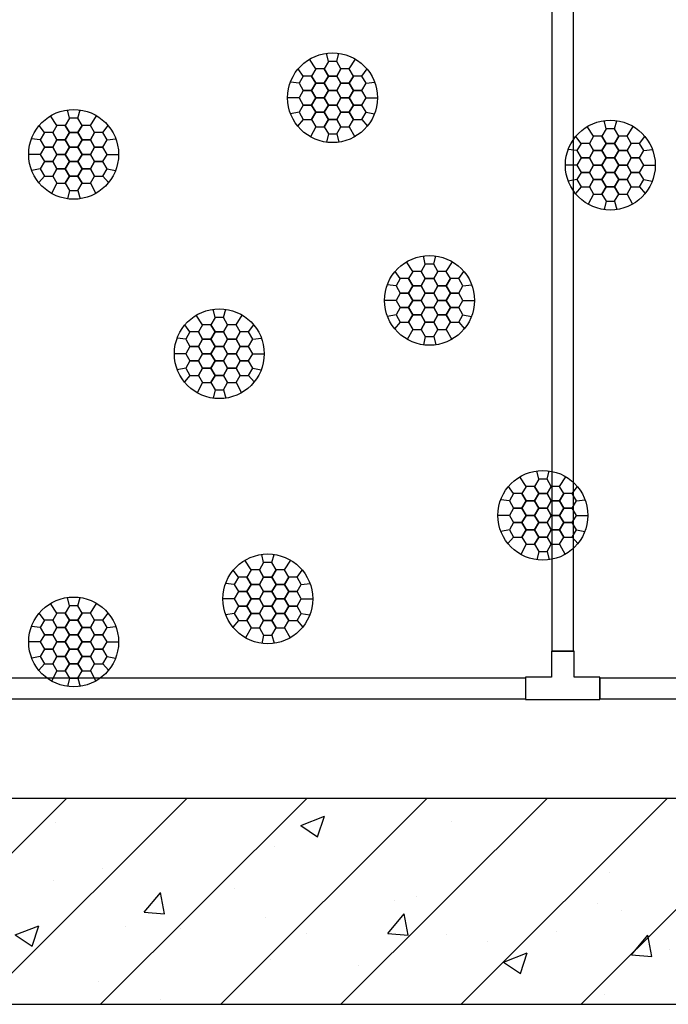
# Model space of a CAD drawing. Extents: x -39763 to 214128, y 4352 to 46352.
# Drawn here: x -23309 to -19491, y 28773 to 34574 of the extents above; entities that cross this region are included whole.
import ezdxf

# ---------------------------------------------------------------- set-up
doc = ezdxf.new("R2010")
doc.units = 0
doc.header["$LTSCALE"] = 1000
doc.layers.get('0').update_dxf_attribs({"linetype": 'CONTINUOUS'})
doc.layers.add('水-平面-双线管', color=4, linetype='CONTINUOUS')

msp = doc.modelspace()

# ---------------------------------------------------------------- hatches: boundary and pattern name
at = {"ltscale": 2}
h = msp.add_hatch(dxfattribs=at)
h.set_pattern_fill('钢筋混凝土', color=256, scale=200)
h.set_pattern_definition([(45, (-79036.7, -1268.47), (-353.5534, 353.5534), []), (50, (-79036.7, -1268.5), (1434.52, -125.504), [150, -1650]), (355, (-79036.7, -1268.5), (-277.503, 1504.384), [120, -1320]), (100.4514, (-78917.1, -1278.9), (1157.019, 1378.88), [127.48, -1402.284]), (46.1842, (-79036.7, -868.5), (2134.482, -331.038), [225, -2475]), (96.6356, (-78858.8, -896), (1869.325, 1948.236), [191.22, -2103.426]), (351.1842, (-79036.7, -868.5), (1869.324, 1948.237), [180, -1980]), (21, (-78836.7, -968.5), (1193.814, -805.238), [150, -1650]), (326, (-78836.7, -968.5), (486.63, 1450.3), [120, -1320]), (71.4514, (-78737.2, -1035.6), (1680.445, 645.06), [127.48, -1402.284]), (37.5, (-79036.7, -1268.47), (24.3197, 665.7877), [0, -1304, 0, -1340, 0, -1325]), (7.5, (-79036.7, -1268.5), (526.139, 788.8234), [0, -764, 0, -1274, 0, -505]), (327.5, (-79482.7, -1268.47), (1067.645, -45.1097), [0, -500, 0, -1560, 0, -2070]), (317.5, (-79682.7, -1268.5), (1166.372, 200.21), [0, -650, 0, -1036, 0, -1470])])
h.paths.add_polyline_path([(3366.3, 29986.3), (2064, 29986.3), (-6806.5, 29986.3), (-15677, 29986.3), (-24547.5, 29986.3), (-25849.8, 29986.3), (-25849.8, 28772.7), (3366.3, 28772.7)])

# ---------------------------------------------------------------- linework, layer by layer
for p, q in [((-21492.1, 34327.6), (-21503.6, 34376.4)), ((-21442.9, 34327.6), (-21429.7, 34376.1)), ((-21566, 34285), (-21602.9, 34341.6)), ((-21369, 34285), (-21332, 34341.6)), ((-21639.9, 34242.3), (-21670.5, 34283.9)), ((-21295.1, 34242.3), (-21264.5, 34283.9)), ((-21664.6, 34199.6), (-21715.9, 34205.3)), ((-21270.4, 34199.6), (-21219.1, 34205.3)), ((-21664.6, 34114.3), (-21732, 34114.3)), ((-21270.4, 34114.3), (-21203, 34114.3)), ((-23090, 33951.6), (-23126.9, 34008.2)), ((-23016.1, 33994.3), (-23027.6, 34043)), ((-22966.8, 33994.3), (-22953.7, 34042.8)), ((-22892.9, 33951.6), (-22856, 34008.2)), ((-21664.6, 34029), (-21714.6, 34019.8)), ((-21270.4, 34029), (-21220.4, 34019.8)), ((-23163.9, 33908.9), (-23194.5, 33950.5)), ((-22819, 33908.9), (-22788.4, 33950.5)), ((-21639.9, 33986.3), (-21673, 33947.7)), ((-21566, 33943.6), (-21598.2, 33884.3)), ((-21369, 33943.6), (-21336.8, 33884.3)), ((-21295.1, 33986.3), (-21262, 33947.7)), ((-19931, 33888.1), (-19967.9, 33944.7)), ((-19857.1, 33930.8), (-19868.6, 33979.5)), ((-19807.8, 33930.8), (-19794.6, 33979.3)), ((-19733.9, 33888.1), (-19697, 33944.7)), ((-21492.1, 33901), (-21503.6, 33852.2)), ((-21442.9, 33901), (-21429.7, 33852.5)), ((-20004.9, 33845.4), (-20035.5, 33887)), ((-19660, 33845.4), (-19629.4, 33887)), ((-23188.5, 33866.3), (-23239.8, 33872)), ((-22794.4, 33866.3), (-22743.1, 33872)), ((-23188.5, 33780.9), (-23256, 33780.9)), ((-22794.4, 33780.9), (-22726.9, 33780.9)), ((-20029.5, 33802.8), (-20080.8, 33808.5)), ((-19635.4, 33802.8), (-19584, 33808.5)), ((-20029.5, 33717.4), (-20097, 33717.4)), ((-19635.4, 33717.4), (-19567.9, 33717.4)), ((-23188.5, 33695.6), (-23238.5, 33686.4)), ((-23163.9, 33652.9), (-23196.9, 33614.3)), ((-22819, 33652.9), (-22786, 33614.3)), ((-22794.4, 33695.6), (-22744.4, 33686.4)), ((-23090, 33610.3), (-23122.1, 33550.9)), ((-22892.9, 33610.3), (-22860.8, 33550.9)), ((-20029.5, 33632.1), (-20079.5, 33622.9)), ((-19635.4, 33632.1), (-19585.3, 33622.9)), ((-23016.1, 33567.6), (-23027.6, 33518.9)), ((-22966.8, 33567.6), (-22953.7, 33519.1)), ((-20004.9, 33589.4), (-20037.9, 33550.8)), ((-19931, 33546.8), (-19963.1, 33487.4)), ((-19733.9, 33546.8), (-19701.8, 33487.4)), ((-19660, 33589.4), (-19626.9, 33550.8)), ((-19857.1, 33504.1), (-19868.6, 33455.4)), ((-19807.8, 33504.1), (-19794.6, 33455.6)), ((-20995.3, 33091), (-21032.2, 33147.6)), ((-20921.4, 33133.7), (-20932.9, 33182.4)), ((-20872.1, 33133.7), (-20859, 33182.2)), ((-20798.2, 33091), (-20761.3, 33147.6)), ((-21069.2, 33048.4), (-21099.8, 33090)), ((-20724.3, 33048.4), (-20693.7, 33090)), ((-21093.8, 33005.7), (-21145.1, 33011.4)), ((-20699.7, 33005.7), (-20648.3, 33011.4)), ((-21093.8, 32920.4), (-21161.3, 32920.4)), ((-20699.7, 32920.4), (-20632.2, 32920.4)), ((-22158.9, 32819.6), (-22170.4, 32868.3)), ((-22109.6, 32819.6), (-22096.5, 32868.1)), ((-22232.8, 32776.9), (-22269.7, 32833.5)), ((-22035.7, 32776.9), (-21998.8, 32833.5)), ((-21093.8, 32835), (-21143.8, 32825.8)), ((-21069.2, 32792.4), (-21102.2, 32753.7)), ((-20724.3, 32792.4), (-20691.2, 32753.7)), ((-20699.7, 32835), (-20649.6, 32825.8)), ((-22306.7, 32734.2), (-22337.3, 32775.8)), ((-21961.8, 32734.2), (-21931.2, 32775.8)), ((-20995.3, 32749.7), (-21027.4, 32690.3)), ((-20798.2, 32749.7), (-20766.1, 32690.3)), ((-22331.3, 32691.6), (-22382.6, 32697.3)), ((-21937.2, 32691.6), (-21885.8, 32697.3)), ((-20921.4, 32707), (-20932.9, 32658.3)), ((-20872.1, 32707), (-20859, 32658.5)), ((-22331.3, 32606.2), (-22398.8, 32606.2)), ((-21937.2, 32606.2), (-21869.7, 32606.2)), ((-22331.3, 32520.9), (-22381.3, 32511.7)), ((-21937.2, 32520.9), (-21887.1, 32511.7)), ((-22306.7, 32478.2), (-22339.7, 32439.6)), ((-22232.8, 32435.6), (-22264.9, 32376.2)), ((-22035.7, 32435.6), (-22003.6, 32376.2)), ((-21961.8, 32478.2), (-21928.7, 32439.6)), ((-22158.9, 32392.9), (-22170.4, 32344.2)), ((-22109.6, 32392.9), (-22096.5, 32344.4)), ((-20253.9, 31867.1), (-20265.4, 31915.8)), ((-20204.6, 31867.1), (-20191.5, 31915.6)), ((-20327.8, 31824.4), (-20364.7, 31881)), ((-20130.7, 31824.4), (-20093.8, 31881)), ((-20401.7, 31781.8), (-20432.3, 31823.4)), ((-20056.8, 31781.8), (-20026.3, 31823.4)), ((-20426.4, 31739.1), (-20477.7, 31744.8)), ((-20032.2, 31739.1), (-19980.9, 31744.8)), ((-20426.4, 31653.8), (-20493.8, 31653.8)), ((-20032.2, 31653.8), (-19964.7, 31653.8)), ((-20426.4, 31568.4), (-20476.4, 31559.2)), ((-20032.2, 31568.4), (-19982.2, 31559.2)), ((-20401.7, 31525.8), (-20434.8, 31487.1)), ((-20056.8, 31525.8), (-20023.8, 31487.1)), ((-20327.8, 31483.1), (-20359.9, 31423.7)), ((-20130.7, 31483.1), (-20098.6, 31423.7)), ((-21947, 31332.3), (-21983.9, 31388.9)), ((-21873.1, 31375), (-21884.6, 31423.7)), ((-21823.9, 31375), (-21810.7, 31423.5)), ((-21750, 31332.3), (-21713, 31388.9)), ((-20253.9, 31440.4), (-20265.4, 31391.7)), ((-20204.6, 31440.4), (-20191.5, 31391.9)), ((-22020.9, 31289.6), (-22051.5, 31331.2)), ((-21676.1, 31289.6), (-21645.5, 31331.2)), ((-22045.6, 31247), (-22096.9, 31252.7)), ((-21651.4, 31247), (-21600.1, 31252.7)), ((-23016.1, 31121), (-23027.6, 31169.7)), ((-22966.8, 31121), (-22953.7, 31169.5)), ((-22045.6, 31161.6), (-22113, 31161.6)), ((-21651.4, 31161.6), (-21583.9, 31161.6)), ((-23090, 31078.3), (-23126.9, 31134.9)), ((-22892.9, 31078.3), (-22856, 31134.9)), ((-23163.9, 31035.7), (-23194.5, 31077.3)), ((-22819, 31035.7), (-22788.4, 31077.3)), ((-22045.6, 31076.3), (-22095.6, 31067.1)), ((-21651.4, 31076.3), (-21601.4, 31067.1)), ((-23188.5, 30993), (-23239.8, 30998.7)), ((-22794.4, 30993), (-22743.1, 30998.7)), ((-22020.9, 31033.6), (-22054, 30995)), ((-21947, 30991), (-21979.1, 30931.6)), ((-21750, 30991), (-21717.8, 30931.6)), ((-21676.1, 31033.6), (-21643, 30995)), ((-21873.1, 30948.3), (-21884.6, 30899.6)), ((-21823.9, 30948.3), (-21810.7, 30899.8)), ((-23188.5, 30907.7), (-23256, 30907.7)), ((-22794.4, 30907.7), (-22726.9, 30907.7)), ((-23188.5, 30822.3), (-23238.5, 30813.1)), ((-22794.4, 30822.3), (-22744.4, 30813.1)), ((-23163.9, 30779.7), (-23196.9, 30741)), ((-22819, 30779.7), (-22786, 30741)), ((-23090, 30737), (-23122.1, 30677.6)), ((-23016.1, 30694.3), (-23027.6, 30645.6)), ((-22966.8, 30694.3), (-22953.7, 30645.8)), ((-22892.9, 30737), (-22860.8, 30677.6))]:
    msp.add_line(p, q)
at = {"color": 2, "lineweight": 30}
msp.add_lwpolyline([(-24547.5, 39691.7), (2064, 39691.7), (2064, 29986.3), (-24547.5, 29986.3)], close=True, dxfattribs=at)
for points in [[(-21418.2, 34285), (-21442.9, 34327.6), (-21492.1, 34327.6), (-21516.8, 34285), (-21492.1, 34242.3), (-21442.9, 34242.3)], [(-21566, 34199.6), (-21590.7, 34242.3), (-21639.9, 34242.3), (-21664.6, 34199.6), (-21639.9, 34157), (-21590.7, 34157)], [(-21492.1, 34242.3), (-21516.8, 34285), (-21566, 34285), (-21590.7, 34242.3), (-21566, 34199.6), (-21516.8, 34199.6)], [(-21418.2, 34199.6), (-21442.9, 34242.3), (-21492.1, 34242.3), (-21516.8, 34199.6), (-21492.1, 34157), (-21442.9, 34157)], [(-21344.3, 34242.3), (-21369, 34285), (-21418.2, 34285), (-21442.9, 34242.3), (-21418.2, 34199.6), (-21369, 34199.6)], [(-21270.4, 34199.6), (-21295.1, 34242.3), (-21344.3, 34242.3), (-21369, 34199.6), (-21344.3, 34157), (-21295.1, 34157)], [(-21492.1, 34157), (-21516.8, 34199.6), (-21566, 34199.6), (-21590.7, 34157), (-21566, 34114.3), (-21516.8, 34114.3)], [(-21344.3, 34157), (-21369, 34199.6), (-21418.2, 34199.6), (-21442.9, 34157), (-21418.2, 34114.3), (-21369, 34114.3)], [(-21566, 34114.3), (-21590.7, 34157), (-21639.9, 34157), (-21664.6, 34114.3), (-21639.9, 34071.6), (-21590.7, 34071.6)], [(-21492.1, 34071.6), (-21516.8, 34114.3), (-21566, 34114.3), (-21590.7, 34071.6), (-21566, 34029), (-21516.8, 34029)], [(-21418.2, 34114.3), (-21442.9, 34157), (-21492.1, 34157), (-21516.8, 34114.3), (-21492.1, 34071.6), (-21442.9, 34071.6)], [(-21344.3, 34071.6), (-21369, 34114.3), (-21418.2, 34114.3), (-21442.9, 34071.6), (-21418.2, 34029), (-21369, 34029)], [(-21270.4, 34114.3), (-21295.1, 34157), (-21344.3, 34157), (-21369, 34114.3), (-21344.3, 34071.6), (-21295.1, 34071.6)], [(-21566, 34029), (-21590.7, 34071.6), (-21639.9, 34071.6), (-21664.6, 34029), (-21639.9, 33986.3), (-21590.7, 33986.3)], [(-21418.2, 34029), (-21442.9, 34071.6), (-21492.1, 34071.6), (-21516.8, 34029), (-21492.1, 33986.3), (-21442.9, 33986.3)], [(-21270.4, 34029), (-21295.1, 34071.6), (-21344.3, 34071.6), (-21369, 34029), (-21344.3, 33986.3), (-21295.1, 33986.3)], [(-21492.1, 33986.3), (-21516.8, 34029), (-21566, 34029), (-21590.7, 33986.3), (-21566, 33943.6), (-21516.8, 33943.6)], [(-21344.3, 33986.3), (-21369, 34029), (-21418.2, 34029), (-21442.9, 33986.3), (-21418.2, 33943.6), (-21369, 33943.6)], [(-23016.1, 33908.9), (-23040.7, 33951.6), (-23090, 33951.6), (-23114.6, 33908.9), (-23090, 33866.3), (-23040.7, 33866.3)], [(-22942.2, 33951.6), (-22966.8, 33994.3), (-23016.1, 33994.3), (-23040.7, 33951.6), (-23016.1, 33908.9), (-22966.8, 33908.9)], [(-22868.3, 33908.9), (-22892.9, 33951.6), (-22942.2, 33951.6), (-22966.8, 33908.9), (-22942.2, 33866.3), (-22892.9, 33866.3)], [(-21418.2, 33943.6), (-21442.9, 33986.3), (-21492.1, 33986.3), (-21516.8, 33943.6), (-21492.1, 33901), (-21442.9, 33901)], [(-23090, 33866.3), (-23114.6, 33908.9), (-23163.9, 33908.9), (-23188.5, 33866.3), (-23163.9, 33823.6), (-23114.6, 33823.6)], [(-22942.2, 33866.3), (-22966.8, 33908.9), (-23016.1, 33908.9), (-23040.7, 33866.3), (-23016.1, 33823.6), (-22966.8, 33823.6)], [(-22794.4, 33866.3), (-22819, 33908.9), (-22868.3, 33908.9), (-22892.9, 33866.3), (-22868.3, 33823.6), (-22819, 33823.6)], [(-19857.1, 33845.4), (-19881.7, 33888.1), (-19931, 33888.1), (-19955.6, 33845.4), (-19931, 33802.8), (-19881.7, 33802.8)], [(-19783.2, 33888.1), (-19807.8, 33930.8), (-19857.1, 33930.8), (-19881.7, 33888.1), (-19857.1, 33845.4), (-19807.8, 33845.4)], [(-19709.3, 33845.4), (-19733.9, 33888.1), (-19783.2, 33888.1), (-19807.8, 33845.4), (-19783.2, 33802.8), (-19733.9, 33802.8)], [(-23016.1, 33823.6), (-23040.7, 33866.3), (-23090, 33866.3), (-23114.6, 33823.6), (-23090, 33780.9), (-23040.7, 33780.9)], [(-22868.3, 33823.6), (-22892.9, 33866.3), (-22942.2, 33866.3), (-22966.8, 33823.6), (-22942.2, 33780.9), (-22892.9, 33780.9)], [(-19931, 33802.8), (-19955.6, 33845.4), (-20004.9, 33845.4), (-20029.5, 33802.8), (-20004.9, 33760.1), (-19955.6, 33760.1)], [(-19783.2, 33802.8), (-19807.8, 33845.4), (-19857.1, 33845.4), (-19881.7, 33802.8), (-19857.1, 33760.1), (-19807.8, 33760.1)], [(-19635.4, 33802.8), (-19660, 33845.4), (-19709.3, 33845.4), (-19733.9, 33802.8), (-19709.3, 33760.1), (-19660, 33760.1)], [(-23090, 33780.9), (-23114.6, 33823.6), (-23163.9, 33823.6), (-23188.5, 33780.9), (-23163.9, 33738.3), (-23114.6, 33738.3)], [(-23016.1, 33738.3), (-23040.7, 33780.9), (-23090, 33780.9), (-23114.6, 33738.3), (-23090, 33695.6), (-23040.7, 33695.6)], [(-22942.2, 33780.9), (-22966.8, 33823.6), (-23016.1, 33823.6), (-23040.7, 33780.9), (-23016.1, 33738.3), (-22966.8, 33738.3)], [(-22868.3, 33738.3), (-22892.9, 33780.9), (-22942.2, 33780.9), (-22966.8, 33738.3), (-22942.2, 33695.6), (-22892.9, 33695.6)], [(-22794.4, 33780.9), (-22819, 33823.6), (-22868.3, 33823.6), (-22892.9, 33780.9), (-22868.3, 33738.3), (-22819, 33738.3)], [(-19857.1, 33760.1), (-19881.7, 33802.8), (-19931, 33802.8), (-19955.6, 33760.1), (-19931, 33717.4), (-19881.7, 33717.4)], [(-19709.3, 33760.1), (-19733.9, 33802.8), (-19783.2, 33802.8), (-19807.8, 33760.1), (-19783.2, 33717.4), (-19733.9, 33717.4)], [(-23090, 33695.6), (-23114.6, 33738.3), (-23163.9, 33738.3), (-23188.5, 33695.6), (-23163.9, 33652.9), (-23114.6, 33652.9)], [(-22942.2, 33695.6), (-22966.8, 33738.3), (-23016.1, 33738.3), (-23040.7, 33695.6), (-23016.1, 33652.9), (-22966.8, 33652.9)], [(-22794.4, 33695.6), (-22819, 33738.3), (-22868.3, 33738.3), (-22892.9, 33695.6), (-22868.3, 33652.9), (-22819, 33652.9)], [(-19931, 33717.4), (-19955.6, 33760.1), (-20004.9, 33760.1), (-20029.5, 33717.4), (-20004.9, 33674.8), (-19955.6, 33674.8)], [(-19857.1, 33674.8), (-19881.7, 33717.4), (-19931, 33717.4), (-19955.6, 33674.8), (-19931, 33632.1), (-19881.7, 33632.1)], [(-19783.2, 33717.4), (-19807.8, 33760.1), (-19857.1, 33760.1), (-19881.7, 33717.4), (-19857.1, 33674.8), (-19807.8, 33674.8)], [(-19709.3, 33674.8), (-19733.9, 33717.4), (-19783.2, 33717.4), (-19807.8, 33674.8), (-19783.2, 33632.1), (-19733.9, 33632.1)], [(-19635.4, 33717.4), (-19660, 33760.1), (-19709.3, 33760.1), (-19733.9, 33717.4), (-19709.3, 33674.8), (-19660, 33674.8)], [(-23016.1, 33652.9), (-23040.7, 33695.6), (-23090, 33695.6), (-23114.6, 33652.9), (-23090, 33610.3), (-23040.7, 33610.3)], [(-22942.2, 33610.3), (-22966.8, 33652.9), (-23016.1, 33652.9), (-23040.7, 33610.3), (-23016.1, 33567.6), (-22966.8, 33567.6)], [(-22868.3, 33652.9), (-22892.9, 33695.6), (-22942.2, 33695.6), (-22966.8, 33652.9), (-22942.2, 33610.3), (-22892.9, 33610.3)], [(-19931, 33632.1), (-19955.6, 33674.8), (-20004.9, 33674.8), (-20029.5, 33632.1), (-20004.9, 33589.4), (-19955.6, 33589.4)], [(-19783.2, 33632.1), (-19807.8, 33674.8), (-19857.1, 33674.8), (-19881.7, 33632.1), (-19857.1, 33589.4), (-19807.8, 33589.4)], [(-19635.4, 33632.1), (-19660, 33674.8), (-19709.3, 33674.8), (-19733.9, 33632.1), (-19709.3, 33589.4), (-19660, 33589.4)], [(-19857.1, 33589.4), (-19881.7, 33632.1), (-19931, 33632.1), (-19955.6, 33589.4), (-19931, 33546.8), (-19881.7, 33546.8)], [(-19709.3, 33589.4), (-19733.9, 33632.1), (-19783.2, 33632.1), (-19807.8, 33589.4), (-19783.2, 33546.8), (-19733.9, 33546.8)], [(-19783.2, 33546.8), (-19807.8, 33589.4), (-19857.1, 33589.4), (-19881.7, 33546.8), (-19857.1, 33504.1), (-19807.8, 33504.1)], [(-20847.5, 33091), (-20872.1, 33133.7), (-20921.4, 33133.7), (-20946, 33091), (-20921.4, 33048.4), (-20872.1, 33048.4)], [(-20921.4, 33048.4), (-20946, 33091), (-20995.3, 33091), (-21019.9, 33048.4), (-20995.3, 33005.7), (-20946, 33005.7)], [(-20773.6, 33048.4), (-20798.2, 33091), (-20847.5, 33091), (-20872.1, 33048.4), (-20847.5, 33005.7), (-20798.2, 33005.7)], [(-20995.3, 33005.7), (-21019.9, 33048.4), (-21069.2, 33048.4), (-21093.8, 33005.7), (-21069.2, 32963), (-21019.9, 32963)], [(-20847.5, 33005.7), (-20872.1, 33048.4), (-20921.4, 33048.4), (-20946, 33005.7), (-20921.4, 32963), (-20872.1, 32963)], [(-20699.7, 33005.7), (-20724.3, 33048.4), (-20773.6, 33048.4), (-20798.2, 33005.7), (-20773.6, 32963), (-20724.3, 32963)], [(-20995.3, 32920.4), (-21019.9, 32963), (-21069.2, 32963), (-21093.8, 32920.4), (-21069.2, 32877.7), (-21019.9, 32877.7)], [(-20921.4, 32963), (-20946, 33005.7), (-20995.3, 33005.7), (-21019.9, 32963), (-20995.3, 32920.4), (-20946, 32920.4)], [(-20847.5, 32920.4), (-20872.1, 32963), (-20921.4, 32963), (-20946, 32920.4), (-20921.4, 32877.7), (-20872.1, 32877.7)], [(-20773.6, 32963), (-20798.2, 33005.7), (-20847.5, 33005.7), (-20872.1, 32963), (-20847.5, 32920.4), (-20798.2, 32920.4)], [(-20699.7, 32920.4), (-20724.3, 32963), (-20773.6, 32963), (-20798.2, 32920.4), (-20773.6, 32877.7), (-20724.3, 32877.7)], [(-20921.4, 32877.7), (-20946, 32920.4), (-20995.3, 32920.4), (-21019.9, 32877.7), (-20995.3, 32835), (-20946, 32835)], [(-20773.6, 32877.7), (-20798.2, 32920.4), (-20847.5, 32920.4), (-20872.1, 32877.7), (-20847.5, 32835), (-20798.2, 32835)], [(-20995.3, 32835), (-21019.9, 32877.7), (-21069.2, 32877.7), (-21093.8, 32835), (-21069.2, 32792.4), (-21019.9, 32792.4)], [(-20847.5, 32835), (-20872.1, 32877.7), (-20921.4, 32877.7), (-20946, 32835), (-20921.4, 32792.4), (-20872.1, 32792.4)], [(-20699.7, 32835), (-20724.3, 32877.7), (-20773.6, 32877.7), (-20798.2, 32835), (-20773.6, 32792.4), (-20724.3, 32792.4)], [(-22085, 32776.9), (-22109.6, 32819.6), (-22158.9, 32819.6), (-22183.5, 32776.9), (-22158.9, 32734.2), (-22109.6, 32734.2)], [(-20921.4, 32792.4), (-20946, 32835), (-20995.3, 32835), (-21019.9, 32792.4), (-20995.3, 32749.7), (-20946, 32749.7)], [(-20847.5, 32749.7), (-20872.1, 32792.4), (-20921.4, 32792.4), (-20946, 32749.7), (-20921.4, 32707), (-20872.1, 32707)], [(-20773.6, 32792.4), (-20798.2, 32835), (-20847.5, 32835), (-20872.1, 32792.4), (-20847.5, 32749.7), (-20798.2, 32749.7)], [(-22232.8, 32691.6), (-22257.4, 32734.2), (-22306.7, 32734.2), (-22331.3, 32691.6), (-22306.7, 32648.9), (-22257.4, 32648.9)], [(-22158.9, 32734.2), (-22183.5, 32776.9), (-22232.8, 32776.9), (-22257.4, 32734.2), (-22232.8, 32691.6), (-22183.5, 32691.6)], [(-22085, 32691.6), (-22109.6, 32734.2), (-22158.9, 32734.2), (-22183.5, 32691.6), (-22158.9, 32648.9), (-22109.6, 32648.9)], [(-22011.1, 32734.2), (-22035.7, 32776.9), (-22085, 32776.9), (-22109.6, 32734.2), (-22085, 32691.6), (-22035.7, 32691.6)], [(-21937.2, 32691.6), (-21961.8, 32734.2), (-22011.1, 32734.2), (-22035.7, 32691.6), (-22011.1, 32648.9), (-21961.8, 32648.9)], [(-22158.9, 32648.9), (-22183.5, 32691.6), (-22232.8, 32691.6), (-22257.4, 32648.9), (-22232.8, 32606.2), (-22183.5, 32606.2)], [(-22011.1, 32648.9), (-22035.7, 32691.6), (-22085, 32691.6), (-22109.6, 32648.9), (-22085, 32606.2), (-22035.7, 32606.2)], [(-22232.8, 32606.2), (-22257.4, 32648.9), (-22306.7, 32648.9), (-22331.3, 32606.2), (-22306.7, 32563.6), (-22257.4, 32563.6)], [(-22158.9, 32563.6), (-22183.5, 32606.2), (-22232.8, 32606.2), (-22257.4, 32563.6), (-22232.8, 32520.9), (-22183.5, 32520.9)], [(-22085, 32606.2), (-22109.6, 32648.9), (-22158.9, 32648.9), (-22183.5, 32606.2), (-22158.9, 32563.6), (-22109.6, 32563.6)], [(-22011.1, 32563.6), (-22035.7, 32606.2), (-22085, 32606.2), (-22109.6, 32563.6), (-22085, 32520.9), (-22035.7, 32520.9)], [(-21937.2, 32606.2), (-21961.8, 32648.9), (-22011.1, 32648.9), (-22035.7, 32606.2), (-22011.1, 32563.6), (-21961.8, 32563.6)], [(-22232.8, 32520.9), (-22257.4, 32563.6), (-22306.7, 32563.6), (-22331.3, 32520.9), (-22306.7, 32478.2), (-22257.4, 32478.2)], [(-22085, 32520.9), (-22109.6, 32563.6), (-22158.9, 32563.6), (-22183.5, 32520.9), (-22158.9, 32478.2), (-22109.6, 32478.2)], [(-21937.2, 32520.9), (-21961.8, 32563.6), (-22011.1, 32563.6), (-22035.7, 32520.9), (-22011.1, 32478.2), (-21961.8, 32478.2)], [(-22158.9, 32478.2), (-22183.5, 32520.9), (-22232.8, 32520.9), (-22257.4, 32478.2), (-22232.8, 32435.6), (-22183.5, 32435.6)], [(-22011.1, 32478.2), (-22035.7, 32520.9), (-22085, 32520.9), (-22109.6, 32478.2), (-22085, 32435.6), (-22035.7, 32435.6)], [(-22085, 32435.6), (-22109.6, 32478.2), (-22158.9, 32478.2), (-22183.5, 32435.6), (-22158.9, 32392.9), (-22109.6, 32392.9)], [(-20180, 31824.4), (-20204.6, 31867.1), (-20253.9, 31867.1), (-20278.5, 31824.4), (-20253.9, 31781.8), (-20204.6, 31781.8)], [(-20253.9, 31781.8), (-20278.5, 31824.4), (-20327.8, 31824.4), (-20352.5, 31781.8), (-20327.8, 31739.1), (-20278.5, 31739.1)], [(-20106.1, 31781.8), (-20130.7, 31824.4), (-20180, 31824.4), (-20204.6, 31781.8), (-20180, 31739.1), (-20130.7, 31739.1)], [(-20327.8, 31739.1), (-20352.5, 31781.8), (-20401.7, 31781.8), (-20426.4, 31739.1), (-20401.7, 31696.4), (-20352.5, 31696.4)], [(-20253.9, 31696.4), (-20278.5, 31739.1), (-20327.8, 31739.1), (-20352.5, 31696.4), (-20327.8, 31653.8), (-20278.5, 31653.8)], [(-20180, 31739.1), (-20204.6, 31781.8), (-20253.9, 31781.8), (-20278.5, 31739.1), (-20253.9, 31696.4), (-20204.6, 31696.4)], [(-20106.1, 31696.4), (-20130.7, 31739.1), (-20180, 31739.1), (-20204.6, 31696.4), (-20180, 31653.8), (-20130.7, 31653.8)], [(-20032.2, 31739.1), (-20056.8, 31781.8), (-20106.1, 31781.8), (-20130.7, 31739.1), (-20106.1, 31696.4), (-20056.8, 31696.4)], [(-20327.8, 31653.8), (-20352.5, 31696.4), (-20401.7, 31696.4), (-20426.4, 31653.8), (-20401.7, 31611.1), (-20352.5, 31611.1)], [(-20180, 31653.8), (-20204.6, 31696.4), (-20253.9, 31696.4), (-20278.5, 31653.8), (-20253.9, 31611.1), (-20204.6, 31611.1)], [(-20032.2, 31653.8), (-20056.8, 31696.4), (-20106.1, 31696.4), (-20130.7, 31653.8), (-20106.1, 31611.1), (-20056.8, 31611.1)], [(-20253.9, 31611.1), (-20278.5, 31653.8), (-20327.8, 31653.8), (-20352.5, 31611.1), (-20327.8, 31568.4), (-20278.5, 31568.4)], [(-20106.1, 31611.1), (-20130.7, 31653.8), (-20180, 31653.8), (-20204.6, 31611.1), (-20180, 31568.4), (-20130.7, 31568.4)], [(-20327.8, 31568.4), (-20352.5, 31611.1), (-20401.7, 31611.1), (-20426.4, 31568.4), (-20401.7, 31525.8), (-20352.5, 31525.8)], [(-20253.9, 31525.8), (-20278.5, 31568.4), (-20327.8, 31568.4), (-20352.5, 31525.8), (-20327.8, 31483.1), (-20278.5, 31483.1)], [(-20180, 31568.4), (-20204.6, 31611.1), (-20253.9, 31611.1), (-20278.5, 31568.4), (-20253.9, 31525.8), (-20204.6, 31525.8)], [(-20106.1, 31525.8), (-20130.7, 31568.4), (-20180, 31568.4), (-20204.6, 31525.8), (-20180, 31483.1), (-20130.7, 31483.1)], [(-20032.2, 31568.4), (-20056.8, 31611.1), (-20106.1, 31611.1), (-20130.7, 31568.4), (-20106.1, 31525.8), (-20056.8, 31525.8)], [(-20180, 31483.1), (-20204.6, 31525.8), (-20253.9, 31525.8), (-20278.5, 31483.1), (-20253.9, 31440.4), (-20204.6, 31440.4)], [(-21873.1, 31289.6), (-21897.8, 31332.3), (-21947, 31332.3), (-21971.7, 31289.6), (-21947, 31247), (-21897.8, 31247)], [(-21799.2, 31332.3), (-21823.9, 31375), (-21873.1, 31375), (-21897.8, 31332.3), (-21873.1, 31289.6), (-21823.9, 31289.6)], [(-21725.3, 31289.6), (-21750, 31332.3), (-21799.2, 31332.3), (-21823.9, 31289.6), (-21799.2, 31247), (-21750, 31247)], [(-21947, 31247), (-21971.7, 31289.6), (-22020.9, 31289.6), (-22045.6, 31247), (-22020.9, 31204.3), (-21971.7, 31204.3)], [(-21799.2, 31247), (-21823.9, 31289.6), (-21873.1, 31289.6), (-21897.8, 31247), (-21873.1, 31204.3), (-21823.9, 31204.3)], [(-21651.4, 31247), (-21676.1, 31289.6), (-21725.3, 31289.6), (-21750, 31247), (-21725.3, 31204.3), (-21676.1, 31204.3)], [(-21873.1, 31204.3), (-21897.8, 31247), (-21947, 31247), (-21971.7, 31204.3), (-21947, 31161.6), (-21897.8, 31161.6)], [(-21725.3, 31204.3), (-21750, 31247), (-21799.2, 31247), (-21823.9, 31204.3), (-21799.2, 31161.6), (-21750, 31161.6)], [(-21947, 31161.6), (-21971.7, 31204.3), (-22020.9, 31204.3), (-22045.6, 31161.6), (-22020.9, 31119), (-21971.7, 31119)], [(-21873.1, 31119), (-21897.8, 31161.6), (-21947, 31161.6), (-21971.7, 31119), (-21947, 31076.3), (-21897.8, 31076.3)], [(-21799.2, 31161.6), (-21823.9, 31204.3), (-21873.1, 31204.3), (-21897.8, 31161.6), (-21873.1, 31119), (-21823.9, 31119)], [(-21725.3, 31119), (-21750, 31161.6), (-21799.2, 31161.6), (-21823.9, 31119), (-21799.2, 31076.3), (-21750, 31076.3)], [(-21651.4, 31161.6), (-21676.1, 31204.3), (-21725.3, 31204.3), (-21750, 31161.6), (-21725.3, 31119), (-21676.1, 31119)], [(-22942.2, 31078.3), (-22966.8, 31121), (-23016.1, 31121), (-23040.7, 31078.3), (-23016.1, 31035.7), (-22966.8, 31035.7)], [(-21947, 31076.3), (-21971.7, 31119), (-22020.9, 31119), (-22045.6, 31076.3), (-22020.9, 31033.6), (-21971.7, 31033.6)], [(-21799.2, 31076.3), (-21823.9, 31119), (-21873.1, 31119), (-21897.8, 31076.3), (-21873.1, 31033.6), (-21823.9, 31033.6)], [(-21651.4, 31076.3), (-21676.1, 31119), (-21725.3, 31119), (-21750, 31076.3), (-21725.3, 31033.6), (-21676.1, 31033.6)], [(-23016.1, 31035.7), (-23040.7, 31078.3), (-23090, 31078.3), (-23114.6, 31035.7), (-23090, 30993), (-23040.7, 30993)], [(-22868.3, 31035.7), (-22892.9, 31078.3), (-22942.2, 31078.3), (-22966.8, 31035.7), (-22942.2, 30993), (-22892.9, 30993)], [(-21873.1, 31033.6), (-21897.8, 31076.3), (-21947, 31076.3), (-21971.7, 31033.6), (-21947, 30991), (-21897.8, 30991)], [(-21725.3, 31033.6), (-21750, 31076.3), (-21799.2, 31076.3), (-21823.9, 31033.6), (-21799.2, 30991), (-21750, 30991)], [(-23090, 30993), (-23114.6, 31035.7), (-23163.9, 31035.7), (-23188.5, 30993), (-23163.9, 30950.3), (-23114.6, 30950.3)], [(-23016.1, 30950.3), (-23040.7, 30993), (-23090, 30993), (-23114.6, 30950.3), (-23090, 30907.7), (-23040.7, 30907.7)], [(-22942.2, 30993), (-22966.8, 31035.7), (-23016.1, 31035.7), (-23040.7, 30993), (-23016.1, 30950.3), (-22966.8, 30950.3)], [(-22868.3, 30950.3), (-22892.9, 30993), (-22942.2, 30993), (-22966.8, 30950.3), (-22942.2, 30907.7), (-22892.9, 30907.7)], [(-22794.4, 30993), (-22819, 31035.7), (-22868.3, 31035.7), (-22892.9, 30993), (-22868.3, 30950.3), (-22819, 30950.3)], [(-21799.2, 30991), (-21823.9, 31033.6), (-21873.1, 31033.6), (-21897.8, 30991), (-21873.1, 30948.3), (-21823.9, 30948.3)], [(-23090, 30907.7), (-23114.6, 30950.3), (-23163.9, 30950.3), (-23188.5, 30907.7), (-23163.9, 30865), (-23114.6, 30865)], [(-22942.2, 30907.7), (-22966.8, 30950.3), (-23016.1, 30950.3), (-23040.7, 30907.7), (-23016.1, 30865), (-22966.8, 30865)], [(-22794.4, 30907.7), (-22819, 30950.3), (-22868.3, 30950.3), (-22892.9, 30907.7), (-22868.3, 30865), (-22819, 30865)], [(-23090, 30822.3), (-23114.6, 30865), (-23163.9, 30865), (-23188.5, 30822.3), (-23163.9, 30779.7), (-23114.6, 30779.7)], [(-23016.1, 30865), (-23040.7, 30907.7), (-23090, 30907.7), (-23114.6, 30865), (-23090, 30822.3), (-23040.7, 30822.3)], [(-22942.2, 30822.3), (-22966.8, 30865), (-23016.1, 30865), (-23040.7, 30822.3), (-23016.1, 30779.7), (-22966.8, 30779.7)], [(-22868.3, 30865), (-22892.9, 30907.7), (-22942.2, 30907.7), (-22966.8, 30865), (-22942.2, 30822.3), (-22892.9, 30822.3)], [(-22794.4, 30822.3), (-22819, 30865), (-22868.3, 30865), (-22892.9, 30822.3), (-22868.3, 30779.7), (-22819, 30779.7)], [(-23016.1, 30779.7), (-23040.7, 30822.3), (-23090, 30822.3), (-23114.6, 30779.7), (-23090, 30737), (-23040.7, 30737)], [(-22868.3, 30779.7), (-22892.9, 30822.3), (-22942.2, 30822.3), (-22966.8, 30779.7), (-22942.2, 30737), (-22892.9, 30737)], [(-22942.2, 30737), (-22966.8, 30779.7), (-23016.1, 30779.7), (-23040.7, 30737), (-23016.1, 30694.3), (-22966.8, 30694.3)]]:
    msp.add_lwpolyline(points, close=True)
at = {"ltscale": 2}
msp.add_lwpolyline([(3366.3, 29986.3), (-25849.8, 29986.3), (-25849.8, 28772.7), (3366.3, 28772.7)], close=True, dxfattribs=at)
for centre in [(-21467.5, 34114.3), (-22991.5, 33780.9), (-19832.4, 33717.4), (-20896.7, 32920.4), (-22134.2, 32606.2), (-20229.3, 31653.8), (-21848.5, 31161.6), (-22991.5, 30907.7)]:
    msp.add_circle(centre, 264.5)
at = {"layer": '水-平面-双线管', "ltscale": 2}
for points in [[(-20174.8, 30853.3), (-20174.8, 42504.9)], [(-20049.8, 30853.3), (-20049.8, 42504.9)], [(-20174.8, 30853.3), (-20049.8, 30853.3)], [(-23417.9, 30696.8), (-20331.3, 30696.8)], [(-20331.3, 30696.8), (-20331.3, 30571.8)], [(-19893.3, 30696.8), (-16806.7, 30696.8)], [(-19893.3, 30696.8), (-19893.3, 30571.8)], [(-23417.9, 30571.8), (-20331.3, 30571.8)], [(-19893.3, 30571.8), (-16806.7, 30571.8)]]:
    msp.add_lwpolyline(points, dxfattribs=at)
msp.add_lwpolyline([(-19893.3, 30700.8), (-20045.8, 30700.8), (-20045.8, 30853.3), (-20178.8, 30853.3), (-20178.8, 30700.8), (-20331.3, 30700.8), (-20331.3, 30567.8), (-19893.3, 30567.8)], close=True, dxfattribs=at)

doc.saveas('drawing.dxf')
